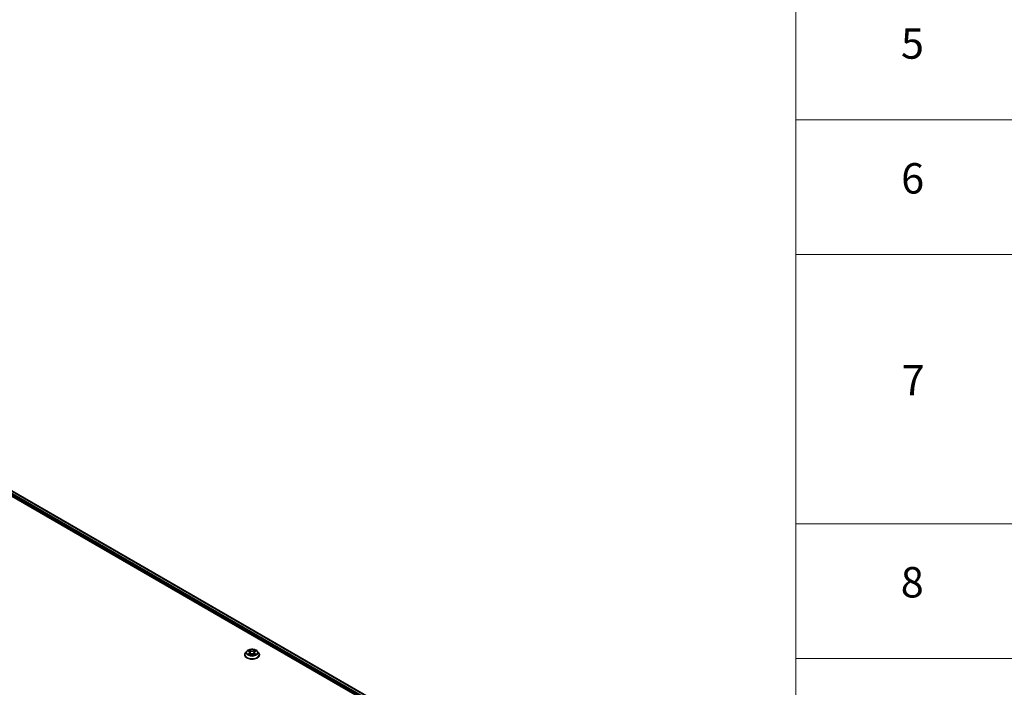
# Model space of a CAD drawing. Units: millimetres. Extents: x 36 to 10067, y 20 to 1846.
# Drawn here: x 436 to 598, y 493 to 603 of the extents above; entities that cross this region are included whole.
import ezdxf

# ---------------------------------------------------------------- set-up
doc = ezdxf.new("R2010")
doc.units = ezdxf.units.MM
doc.header["$LTSCALE"] = 2.5
for name, color, linetype, lineweight in [('Symbol (ISO)', 7, 'Continuous', 18), ('Visible (ISO)', 7, 'Continuous', 35), ('Visible Narrow (ISO)', 7, 'Continuous', 25)]:
    doc.layers.add(name, color=color, linetype=linetype, lineweight=lineweight)
doc.styles.add('Note Text (TK2)', font='MS PGothic.ttf')

# ---------------------------------------------------------------- blocks, each defined once
blk = doc.blocks.new('テーブル68')
at = {"layer": 'Symbol (ISO)'}
for p, q in [((225.5, 278.738), (225.5, 181.218)), ((225.5, 234.411), (405.5, 234.411)), ((225.5, 225.545), (405.5, 225.545)), ((225.5, 207.814), (405.5, 207.814)), ((225.5, 198.949), (405.5, 198.949))]:
    blk.add_line(p, q, dxfattribs=at)
at = {"layer": 'Symbol (ISO)', "color": 7, "char_height": 2, "attachment_point": 7, "style": 'Note Text (TK2)'}
for s, insert in [('5', (232.418, 237.82)), ('6', (232.431, 228.943)), ('7', (232.469, 215.645)), ('8', (232.405, 202.346))]:
    blk.add_mtext(s, dxfattribs=dict(at, insert=insert))

msp = doc.modelspace()

# ---------------------------------------------------------------- linework, layer by layer
at = {"layer": 'Visible (ISO)'}
for p, q in [((421.0813, 531.9199), (526.7439, 470.9156)), ((421.6237, 532.4858), (533.4903, 467.8996)), ((472.9854, 497.9895), (472.9854, 498.0034)), ((473.3392, 498.5881), (473.1325, 498.3575)), ((473.5416, 498.6134), (473.7191, 498.5074)), ((473.7516, 497.9817), (473.9363, 498.0847)), ((473.8283, 498.3617), (473.8624, 498.0435)), ((474.4511, 498.0847), (474.6358, 497.9817)), ((474.5591, 498.3617), (474.5249, 498.0435)), ((474.6683, 498.5074), (474.8457, 498.6134)), ((474.8457, 498.6135), (474.8458, 498.6135)), ((475.0482, 498.5881), (475.2549, 498.3575)), ((475.402, 497.9895), (475.402, 498.0034))]:
    msp.add_line(p, q, dxfattribs=at)
for points, knots in [([(473.1325, 498.3575), (473.1139, 498.3368), (473.0968, 498.3153), (473.066, 498.271), (473.0523, 498.2482), (473.0284, 498.2015), (473.0183, 498.1775), (473.002, 498.1288), (472.9958, 498.104), (472.9875, 498.0539), (472.9854, 498.0286), (472.9854, 498.0034)], [3.449424205, 3.449424205, 3.449424205, 3.449424205, 3.544937527, 3.544937527, 3.64045085, 3.64045085, 3.735964172, 3.735964172, 3.831477495, 3.831477495, 3.926990817, 3.926990817, 3.926990817, 3.926990817]), ([(472.9854, 497.9895), (472.9854, 497.915), (473.005, 497.8407), (473.0812, 497.6983), (473.1391, 497.6306), (473.2885, 497.5077), (473.3814, 497.4531), (473.5913, 497.3639), (473.7085, 497.3295), (473.955, 497.2841), (474.0842, 497.2732), (474.3418, 497.2756), (474.4702, 497.2889), (474.7137, 497.3388), (474.8287, 497.3752), (475.0341, 497.4683), (475.1244, 497.525), (475.2701, 497.6535), (475.3257, 497.7254), (475.3878, 497.8625), (475.402, 497.926), (475.402, 497.9895)], [3.92699082, 3.92699082, 3.92699082, 3.92699082, 4.2267014, 4.2267014, 4.53911238, 4.53911238, 4.86360542, 4.86360542, 5.18933336, 5.18933336, 5.51408383, 5.51408383, 5.83843868, 5.83843868, 6.16327278, 6.16327278, 6.48907018, 6.48907018, 6.81298523, 6.81298523, 7.06858347, 7.06858347, 7.06858347, 7.06858347]), ([(475.0482, 498.5881), (474.9971, 498.6451), (474.9321, 498.6952), (474.7789, 498.7813), (474.6897, 498.8168), (474.4981, 498.8686), (474.3959, 498.8849), (474.1887, 498.8975), (474.0837, 498.8938), (473.8806, 498.8668), (473.7826, 498.8434), (473.6023, 498.7784), (473.5202, 498.7367), (473.4086, 498.6568), (473.3712, 498.6238), (473.3392, 498.5881)], [1.26296478, 1.26296478, 1.26296478, 1.26296478, 1.5839777, 1.5839777, 1.9184063, 1.9184063, 2.25148375, 2.25148375, 2.58279719, 2.58279719, 2.9145331, 2.9145331, 3.24851107, 3.24851107, 3.4494242, 3.4494242, 3.4494242, 3.4494242]), ([(473.5824, 498.589), (473.5576, 498.6172), (473.5197, 498.6333), (473.4835, 498.6412), (473.4831, 498.6413), (473.4827, 498.6414)], [0.0019022161, 0.0019022161, 0.0019022161, 0.0019022161, 0.0320559737, 0.0320559737, 0.0323943032, 0.0323943032, 0.0323943032, 0.0323943032]), ([(473.4827, 498.6414), (473.4831, 498.6413), (473.4834, 498.6411), (473.4872, 498.6397), (473.4905, 498.6384), (473.4939, 498.637)], [-0.03239430317, -0.03239430317, -0.03239430317, -0.03239430317, -0.03205597372, -0.03205597372, -0.02897275834, -0.02897275834, -0.02897275834, -0.02897275834]), ([(473.4846, 498.0868), (473.4843, 498.0867), (473.4841, 498.0866), (473.4834, 498.0864), (473.4831, 498.0862), (473.4827, 498.0861)], [-0.000230599076, -0.000230599076, -0.000230599076, -0.000230599076, 0, 0, 0.000338329447, 0.000338329447, 0.000338329447, 0.000338329447]), ([(473.4827, 498.0861), (473.4831, 498.0862), (473.4835, 498.0863), (473.4842, 498.0864), (473.4845, 498.0865), (473.4848, 498.0865)], [-0.000338329447, -0.000338329447, -0.000338329447, -0.000338329447, 0, 0, 0.000241517914, 0.000241517914, 0.000241517914, 0.000241517914]), ([(473.6222, 498.0709), (473.6297, 498.0647), (473.6378, 498.0584), (473.6553, 498.0458), (473.6647, 498.0396), (473.6846, 498.0272), (473.6951, 498.0211), (473.7172, 498.0092), (473.7288, 498.0033), (473.748, 497.9943), (473.7552, 497.9911), (473.7626, 497.9879)], [4.534916607, 4.534916607, 4.534916607, 4.534916607, 4.605062038, 4.605062038, 4.675207469, 4.675207469, 4.7453529, 4.7453529, 4.815498331, 4.815498331, 4.856375894, 4.856375894, 4.856375894, 4.856375894]), ([(473.714, 498.7732), (473.7138, 498.7733), (473.7137, 498.7735), (473.7133, 498.7738), (473.713, 498.774), (473.7128, 498.7742)], [-0.000230599076, -0.000230599076, -0.000230599076, -0.000230599076, 0, 0, 0.000338329447, 0.000338329447, 0.000338329447, 0.000338329447]), ([(473.7128, 498.7742), (473.7129, 498.774), (473.7131, 498.7738), (473.7133, 498.7734), (473.7134, 498.7732), (473.7135, 498.773)], [-0.000338329447, -0.000338329447, -0.000338329447, -0.000338329447, 0, 0, 0.000241517914, 0.000241517914, 0.000241517914, 0.000241517914]), ([(473.7589, 497.9858), (473.7387, 497.9871), (473.7263, 497.9741), (473.7131, 497.9537), (473.7129, 497.9535), (473.7128, 497.9533)], [0.0024310368, 0.0024310368, 0.0024310368, 0.0024310368, 0.0320559737, 0.0320559737, 0.0323943032, 0.0323943032, 0.0323943032, 0.0323943032]), ([(473.7128, 497.9533), (473.713, 497.9535), (473.7133, 497.9537), (473.7157, 497.9558), (473.7179, 497.9577), (473.7201, 497.9595)], [-0.03239430317, -0.03239430317, -0.03239430317, -0.03239430317, -0.03205597372, -0.03205597372, -0.02897275834, -0.02897275834, -0.02897275834, -0.02897275834]), ([(473.8283, 498.3617), (473.8271, 498.373), (473.8245, 498.3842), (473.8167, 498.4061), (473.8115, 498.4168), (473.7987, 498.4374), (473.7911, 498.4473), (473.7739, 498.4661), (473.7642, 498.4751), (473.743, 498.492), (473.7314, 498.5), (473.7191, 498.5074)], [0.847301519, 0.847301519, 0.847301519, 0.847301519, 0.988509822, 0.988509822, 1.129718125, 1.129718125, 1.270926428, 1.270926428, 1.412134731, 1.412134731, 1.553343034, 1.553343034, 1.553343034, 1.553343034]), ([(474.4511, 498.0847), (474.4233, 498.1002), (474.3917, 498.1131), (474.3237, 498.1325), (474.2873, 498.1392), (474.2127, 498.1459), (474.1747, 498.1459), (474.1001, 498.1392), (474.0637, 498.1325), (473.9957, 498.1131), (473.9641, 498.1002), (473.9363, 498.0847)], [1.58824962, 1.58824962, 1.58824962, 1.58824962, 1.89542757, 1.89542757, 2.20260552, 2.20260552, 2.50978346, 2.50978346, 2.81696141, 2.81696141, 3.12413936, 3.12413936, 3.12413936, 3.12413936]), ([(474.6683, 498.5074), (474.656, 498.5), (474.6444, 498.492), (474.6232, 498.4751), (474.6135, 498.4661), (474.5963, 498.4473), (474.5887, 498.4374), (474.5759, 498.4168), (474.5707, 498.4061), (474.5629, 498.3842), (474.5603, 498.373), (474.5591, 498.3617)], [3.159045946, 3.159045946, 3.159045946, 3.159045946, 3.300254249, 3.300254249, 3.441462552, 3.441462552, 3.582670855, 3.582670855, 3.723879158, 3.723879158, 3.865087461, 3.865087461, 3.865087461, 3.865087461]), ([(474.6233, 498.6858), (474.6467, 498.7181), (474.66, 498.7514), (474.6743, 498.7738), (474.6745, 498.774), (474.6746, 498.7742)], [0, 0, 0, 0, 0.0320559737, 0.0320559737, 0.0323943032, 0.0323943032, 0.0323943032, 0.0323943032]), ([(474.6248, 497.9879), (474.6322, 497.9911), (474.6394, 497.9943), (474.6586, 498.0033), (474.6702, 498.0092), (474.6923, 498.0211), (474.7028, 498.0272), (474.7227, 498.0396), (474.732, 498.0458), (474.7496, 498.0584), (474.7577, 498.0647), (474.7652, 498.0709)], [6.139198394, 6.139198394, 6.139198394, 6.139198394, 6.180075957, 6.180075957, 6.250221388, 6.250221388, 6.320366819, 6.320366819, 6.390512249, 6.390512249, 6.46065768, 6.46065768, 6.46065768, 6.46065768]), ([(474.6746, 498.7742), (474.6744, 498.774), (474.6741, 498.7738), (474.6717, 498.7717), (474.6695, 498.7697), (474.6673, 498.7676)], [-0.03239430317, -0.03239430317, -0.03239430317, -0.03239430317, -0.03205597372, -0.03205597372, -0.02897275834, -0.02897275834, -0.02897275834, -0.02897275834]), ([(474.6734, 497.9543), (474.6736, 497.9542), (474.6737, 497.954), (474.6741, 497.9537), (474.6744, 497.9535), (474.6746, 497.9533)], [-0.000230599076, -0.000230599076, -0.000230599076, -0.000230599076, 0, 0, 0.000338329447, 0.000338329447, 0.000338329447, 0.000338329447]), ([(474.6746, 497.9533), (474.6745, 497.9535), (474.6743, 497.9537), (474.6741, 497.9541), (474.674, 497.9543), (474.6738, 497.9544)], [-0.000338329447, -0.000338329447, -0.000338329447, -0.000338329447, 0, 0, 0.000241517914, 0.000241517914, 0.000241517914, 0.000241517914]), ([(474.8004, 498.0875), (474.825, 498.0921), (474.8654, 498.0944), (474.9039, 498.0863), (474.9043, 498.0862), (474.9047, 498.0861)], [0, 0, 0, 0, 0.0320559737, 0.0320559737, 0.0323943032, 0.0323943032, 0.0323943032, 0.0323943032]), ([(474.9047, 498.0861), (474.9043, 498.0862), (474.9039, 498.0864), (474.9002, 498.0878), (474.8969, 498.089), (474.8935, 498.0901)], [-0.03239430317, -0.03239430317, -0.03239430317, -0.03239430317, -0.03205597372, -0.03205597372, -0.02897275834, -0.02897275834, -0.02897275834, -0.02897275834]), ([(474.9047, 498.6414), (474.9043, 498.6413), (474.9039, 498.6412), (474.9032, 498.6411), (474.9029, 498.641), (474.9026, 498.641)], [-0.000338329447, -0.000338329447, -0.000338329447, -0.000338329447, 0, 0, 0.000241517914, 0.000241517914, 0.000241517914, 0.000241517914]), ([(474.9028, 498.6407), (474.9031, 498.6408), (474.9033, 498.6409), (474.9039, 498.6411), (474.9043, 498.6413), (474.9047, 498.6414)], [-0.000230599076, -0.000230599076, -0.000230599076, -0.000230599076, 0, 0, 0.000338329447, 0.000338329447, 0.000338329447, 0.000338329447]), ([(475.402, 498.0034), (475.402, 498.0286), (475.3999, 498.0539), (475.3916, 498.104), (475.3854, 498.1288), (475.3691, 498.1775), (475.359, 498.2015), (475.3351, 498.2482), (475.3214, 498.271), (475.2906, 498.3153), (475.2735, 498.3368), (475.2549, 498.3575)], [0.785398163, 0.785398163, 0.785398163, 0.785398163, 0.880911486, 0.880911486, 0.976424808, 0.976424808, 1.071938131, 1.071938131, 1.167451453, 1.167451453, 1.262964775, 1.262964775, 1.262964775, 1.262964775])]:
    msp.add_open_spline(points, degree=3, knots=knots, dxfattribs=at)
for points in [[(473.4939, 498.637), (473.5101, 498.6304), (473.5264, 498.6226), (473.5417, 498.6135)], [(473.7201, 497.9595), (473.7304, 497.9681), (473.7408, 497.9757), (473.7515, 497.9818)], [(474.6673, 498.7676), (474.6467, 498.7484), (474.6257, 498.7246), (474.6023, 498.7017)], [(474.8935, 498.0901), (474.8619, 498.101), (474.83, 498.1078), (474.806, 498.1123)]]:
    msp.add_open_spline(points, degree=3, dxfattribs=at)
at = {"layer": 'Visible Narrow (ISO)'}
for p, q in [((421.1607, 532.1463), (527.5963, 470.6957)), ((421.2491, 532.2994), (528.8292, 470.1879)), ((421.5612, 532.4796), (533.4537, 467.8784)), ((473.4827, 498.6414), (473.7084, 498.5065)), ((473.7084, 498.221), (473.4827, 498.0861)), ((473.5814, 498.1123), (473.7233, 498.1972)), ((473.6567, 498.0451), (473.6418, 498.069)), ((473.9465, 498.6439), (473.7128, 498.7742)), ((473.7128, 497.9533), (473.9465, 498.0835)), ((473.7233, 498.1972), (473.7379, 497.999)), ((473.7392, 497.9818), (473.7392, 497.9817)), ((473.7398, 497.9745), (473.7398, 497.9745)), ((473.7851, 498.7017), (473.932, 498.6198)), ((473.911, 498.3248), (473.8364, 498.594)), ((473.932, 498.6198), (473.911, 498.3248)), ((474.6746, 498.7742), (474.4409, 498.6439)), ((474.4409, 498.0835), (474.6746, 497.9533)), ((474.4553, 498.6198), (474.6023, 498.7017)), ((474.4553, 498.6198), (474.4764, 498.3248)), ((474.551, 498.594), (474.4764, 498.3248)), ((474.6476, 497.9745), (474.6476, 497.9745)), ((474.6482, 497.9818), (474.6482, 497.9817)), ((474.6641, 498.1972), (474.6495, 497.999)), ((474.6641, 498.1972), (474.806, 498.1123)), ((474.679, 498.5065), (474.9047, 498.6414)), ((474.9047, 498.0861), (474.679, 498.221)), ((474.7456, 498.069), (474.7307, 498.0451))]:
    msp.add_line(p, q, dxfattribs=at)
for centre, major_axis, ratio, start_param, end_param in [((474.1937, 498.0405), (-1.1949, 0), 0.57735027, 5.8056187, 9.90234457), ((474.1937, 498.0034), (-1.2083, 0), 0.57735027, 0, 3.14159265), ((474.1937, 497.9895), (1.2083, 0), 0.57735027, 3.14159265, 6.28318531), ((474.1937, 498.3328), (-0.9621, 0), 0.57735027, 5.8056187, 9.90234457), ((474.1937, 498.3637), (-0.8584, 0), 0.57735027, 5.30710262, 5.68847167), ((474.1937, 498.3637), (0.8584, 0), 0.57735027, 3.7363063, 4.11767534), ((473.5964, 498.1055), (-0.004, -0.0204), 0.77975364, 4.52690487, 5.92208704), ((473.5326, 497.9503), (-0.0657, -0.1569), 0.71221962, 2.67200967, 3.28726555), ((473.6567, 498.0622), (-0.0177, -0.011), 0.72973605, 5.16344533, 5.77548257), ((474.1937, 498.2693), (0.6717, 0), 0.57735027, 2.17629431, 2.42062218), ((473.7084, 498.4895), (0.0107, 0.0179), 0.58733849, 0, 0.79427846), ((473.4523, 498.3637), (0.3559, 0), 0.57735027, 5.51524044, 7.05113018), ((473.7084, 498.204), (0.0107, -0.0179), 0.58733849, 0.86378433, 2.3473142), ((473.4523, 498.3482), (0.3767, 0), 0.57735027, 5.51524044, 6.34508866), ((473.7707, 498.6946), (-0.017, -0.012), 0.18497367, 1.04331702, 2.43849919), ((473.7158, 498.6079), (0.0882, -0.1763), 0.54762693, 1.22702055, 1.84227642), ((473.822, 498.5868), (-0.0201, -0.0056), 0.22291783, 3.85158054, 5.20700366), ((473.8966, 498.3176), (-0.0201, -0.0056), 0.22288452, 3.85157383, 5.20261978), ((473.9465, 498.6269), (-0.0101, -0.0182), 0.56718618, 3.91841516, 5.40194502), ((474.1937, 498.7762), (0.3767, 0), 0.57735027, 3.94444411, 5.48033385), ((473.9465, 498.0665), (-0.0101, 0.0182), 0.56718618, 5.5063628, 6.28318531), ((474.1937, 498.7918), (-0.3559, 0), 0.57735027, 0.80285146, 2.3387412), ((474.1937, 497.9357), (0.3559, 0), 0.57735027, 0.80285146, 2.3387412), ((474.4409, 498.6269), (0.0101, -0.0182), 0.56718618, 0.88124028, 2.36477015), ((474.4409, 498.0665), (0.0101, 0.0182), 0.56718618, 0, 0.7768225), ((474.4908, 498.3176), (-0.0201, 0.0056), 0.22288452, 4.22215818, 5.57320413), ((474.935, 498.3637), (-0.3559, 0), 0.57735027, 5.51524044, 7.05113018), ((474.6716, 498.6079), (-0.0882, -0.1763), 0.54762693, 4.44090888, 5.05616476), ((474.5654, 498.5868), (-0.0201, 0.0056), 0.22291783, 4.2177743, 5.57319742), ((474.935, 498.3482), (-0.3767, 0), 0.57735027, 6.22128195, 7.05113018), ((474.1937, 498.2693), (0.6717, 0), 0.57735027, 0.72097047, 0.96529834), ((474.6167, 498.6946), (-0.017, 0.012), 0.18497367, 0.70309346, 2.09827563), ((474.679, 498.204), (-0.0107, -0.0179), 0.58733849, 3.93587111, 5.41940097), ((474.679, 498.4895), (-0.0107, 0.0179), 0.58733849, 5.48890685, 6.28318531), ((474.1937, 498.3637), (-0.8584, 0), 0.57735027, 3.7363063, 4.11767534), ((474.1937, 498.3637), (0.8584, 0), 0.57735027, 5.30710262, 5.68847167), ((474.8548, 497.9503), (0.0657, -0.1569), 0.71221962, 2.99591976, 3.61117564), ((474.7307, 498.0622), (-0.0177, 0.011), 0.72973605, 3.64929539, 4.26133263), ((474.791, 498.1055), (0.004, -0.0204), 0.77975364, 0.36109827, 1.75628044)]:
    msp.add_ellipse(centre, major_axis=major_axis, ratio=ratio, start_param=start_param, end_param=end_param, dxfattribs=at)
msp.add_ellipse((474.1937, 498.3637), major_axis=(0.8923, 0), ratio=0.57735027, dxfattribs=at)
for points in [[(473.5814, 498.1123), (473.555, 498.1073), (473.5191, 498.0997), (473.4846, 498.0868)], [(473.4848, 498.0865), (473.5226, 498.0943), (473.5626, 498.0921), (473.587, 498.0875)], [(473.587, 498.0875), (473.6, 498.085), (473.6119, 498.0794), (473.6221, 498.0709)], [(473.7135, 498.773), (473.7276, 498.7509), (473.7409, 498.7179), (473.7641, 498.6858)], [(473.7851, 498.7017), (473.7593, 498.7268), (473.7366, 498.7531), (473.714, 498.7732)], [(473.7641, 498.6858), (473.7852, 498.6566), (473.8018, 498.6225), (473.8114, 498.5881)], [(473.8114, 498.5881), (473.8363, 498.4984), (473.8611, 498.4087), (473.8861, 498.3189)], [(473.8861, 498.3189), (473.9071, 498.2433), (473.9315, 498.169), (473.9608, 498.0972)], [(473.9806, 498.1059), (473.9534, 498.1769), (473.9306, 498.2502), (473.911, 498.3248)], [(474.4764, 498.3248), (474.4567, 498.2502), (474.434, 498.1769), (474.4068, 498.1059)], [(474.4266, 498.0972), (474.4559, 498.169), (474.4803, 498.2433), (474.5013, 498.3189)], [(474.5013, 498.3189), (474.5262, 498.4087), (474.5511, 498.4984), (474.576, 498.5881)], [(474.576, 498.5881), (474.5856, 498.6225), (474.6022, 498.6566), (474.6233, 498.6858)], [(474.6738, 497.9544), (474.6609, 497.9743), (474.6485, 497.9871), (474.6285, 497.9858)], [(474.6359, 497.9818), (474.6487, 497.9745), (474.6611, 497.9651), (474.6734, 497.9543)], [(474.7653, 498.0709), (474.7755, 498.0794), (474.7874, 498.085), (474.8004, 498.0875)], [(474.9026, 498.641), (474.8671, 498.6331), (474.8296, 498.617), (474.8049, 498.589)], [(474.8458, 498.6135), (474.864, 498.6243), (474.8836, 498.6334), (474.9028, 498.6407)]]:
    msp.add_open_spline(points, degree=3, dxfattribs=at)

# ---------------------------------------------------------------- block references
at = {"xscale": 2.5, "yscale": 2.5, "zscale": 2.5}
msp.add_blockref('テーブル68', (0, 0), dxfattribs=at)

doc.saveas('drawing.dxf')
